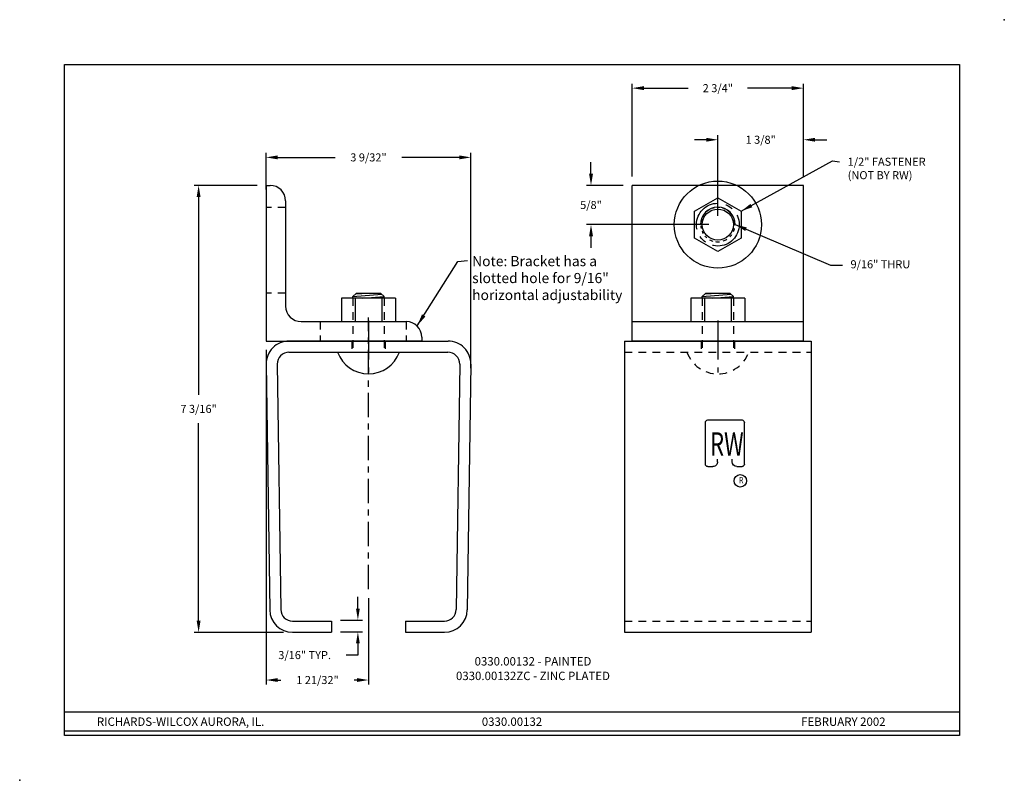
# Model space of a CAD drawing. Extents: x -18.1 to 32.9, y 0.9 to 26.8.
import ezdxf
from ezdxf.enums import TextEntityAlignment as Align

# ---------------------------------------------------------------- set-up
doc = ezdxf.new("R2010")
doc.units = 0
doc.header["$LTSCALE"] = 0.5
doc.header["$MEASUREMENT"] = 0
doc.linetypes.add('CENTER', pattern=[2, 1.25, -0.25, 0.25, -0.25])
doc.linetypes.add('HIDDEN', pattern=[0.375, 0.25, -0.125])
doc.layers.get('0').update_dxf_attribs({"linetype": 'CONTINUOUS'})
doc.layers.get('DEFPOINTS').update_dxf_attribs({"linetype": 'CONTINUOUS'})
for name, color, linetype in [('1', 2, 'CONTINUOUS'), ('2', 3, 'HIDDEN'), ('3', 4, 'CENTER'), ('DIM', 2, 'CONTINUOUS'), ('OBJECT', 7, 'CONTINUOUS'), ('TBLOCK', 8, 'CONTINUOUS')]:
    doc.layers.add(name, color=color, linetype=linetype)
doc.styles.add('RS1', font='SIMPLEX.SHX', dxfattribs={"width": 0.75})
doc.styles.get("Standard").update_dxf_attribs({"font": 'romans.shx'})
doc.dimstyles.get("Standard").update_dxf_attribs({"dimscale": 1.4375, "dimtxt": 0.09, "dimasz": 0.13, "dimexe": 0.05, "dimexo": 0.1, "dimgap": 0.09, "dimtad": 0, "dimtih": 1, "dimtoh": 1, "dimdec": 5, "dimzin": 0, "dimtxsty": 'STANDARD', "dimcen": 0.09, "dimclrd": 4, "dimclre": 4, "dimclrt": 256, "dimazin": 3, "dimtfac": 1, "dimtdec": 4, "dimtofl": 0, "dimtmove": 0, "dimatfit": 3, "dimtolj": 1, "dimtzin": 0})

# ---------------------------------------------------------------- blocks, each defined once
blk = doc.blocks.new('TB')
at = {"layer": 'TBLOCK'}
blk.add_lwpolyline([(0.5, 0.5), (0.5, 8), (10.5, 8), (10.5, 0.5)], close=True, dxfattribs=at)
for points in [[(0.5, 0.767), (10.5, 0.767)], [(0.5, 0.552), (10.5, 0.552)]]:
    blk.add_lwpolyline(points, dxfattribs=at)
for p in [(11, 8.5), (0, 0)]:
    blk.add_point(p, dxfattribs=at)
blk = doc.blocks.new('*D1')
at = {"layer": 'DEFPOINTS', "color": 0}
for p in [(19.498, 3.509), (19.498, 3.321), (19.922, 3.321)]:
    blk.add_point(p, dxfattribs=at)
at = {"layer": 'DIM', "color": 4}
for p, q in [((19.922, 3.696), (19.922, 3.883)), ((19.642, 3.509), (19.994, 3.509)), ((19.642, 3.321), (19.994, 3.321)), ((19.922, 3.134), (19.922, 2.948)), ((19.922, 2.948), (19.735, 2.948))]:
    blk.add_line(p, q, dxfattribs=at)
for points in [[(19.891, 3.696), (19.953, 3.696), (19.922, 3.509)], [(19.891, 3.134), (19.953, 3.134), (19.922, 3.321)]]:
    blk.add_solid(points, dxfattribs=at)
at = {"layer": 'DIM', "insert": (19.067, 2.948), "char_height": 0.12937, "attachment_point": 5}
blk.add_mtext('\\A1;3/16" TYP.', dxfattribs=at)
blk = doc.blocks.new('*D2')
at = {"layer": 'DEFPOINTS', "color": 0}
for p in [(18.448, 7.993), (20.092, 4.006), (20.092, 2.547)]:
    blk.add_point(p, dxfattribs=at)
at = {"layer": 'DIM', "color": 4}
for p, q in [((18.448, 7.849), (18.448, 2.475)), ((20.092, 3.863), (20.092, 2.475)), ((18.635, 2.547), (18.684, 2.547)), ((19.905, 2.547), (19.861, 2.547))]:
    blk.add_line(p, q, dxfattribs=at)
for points in [[(18.635, 2.578), (18.635, 2.516), (18.448, 2.547)], [(19.905, 2.578), (19.905, 2.516), (20.092, 2.547)]]:
    blk.add_solid(points, dxfattribs=at)
at = {"layer": 'DIM', "insert": (19.273, 2.547), "char_height": 0.12937, "attachment_point": 5}
blk.add_mtext('\\A1;1 21/32"', dxfattribs=at)
blk = doc.blocks.new('HEX_NUT___IN__-TOP')
blk.add_lwpolyline([(0, 0.433), (0.37499, 0.2165), (0.37499, -0.2165), (0, -0.433), (-0.374989, -0.2165), (-0.374989, 0.2165)], close=True)
blk.add_circle((0, 0), 0.25)
for start, end in [(144.3352, 153.3268), (121.5204, 132.499), (102.1558, 109.0839), (83.02986, 92.07457), (65.64799, 73.75796), (45.60412, 56.95113), (162.9653, 171.4578), (22.52246, 33.66481), (358.3348, 12.45274), (183.81, 192.8543), (202.9611, 211.4995), (314.2007, 325.4409), (336.3691, 347.3209), (220.6033, 230.6965), (241.4173, 252.6732), (262.6018, 275.4318), (288.2313, 301.6)]:
    blk.add_arc((0, 0), 0.275523, start, end)
blk = doc.blocks.new('*D4')
at = {"layer": 'DEFPOINTS', "color": 0}
for p in [(17.364, 10.493), (18.448, 10.493), (18.872, 3.313)]:
    blk.add_point(p, dxfattribs=at)
at = {"layer": 'DIM', "color": 4}
for p, q in [((18.305, 10.493), (17.292, 10.493)), ((17.364, 10.306), (17.364, 7.131)), ((17.364, 3.5), (17.364, 6.675)), ((18.728, 3.313), (17.292, 3.313))]:
    blk.add_line(p, q, dxfattribs=at)
for points in [[(17.333, 10.306), (17.395, 10.306), (17.364, 10.493)], [(17.333, 3.5), (17.395, 3.5), (17.364, 3.313)]]:
    blk.add_solid(points, dxfattribs=at)
at = {"layer": 'DIM', "insert": (17.364, 6.903), "char_height": 0.12937, "attachment_point": 5}
blk.add_mtext('\\A1;7 3/16"', dxfattribs=at)
blk = doc.blocks.new('*D5')
at = {"layer": 'DEFPOINTS', "color": 0}
for p in [(21.736, 11.15), (18.448, 10.493), (21.736, 7.62)]:
    blk.add_point(p, dxfattribs=at)
at = {"layer": 'DIM', "color": 4}
for p, q in [((18.448, 10.636), (18.448, 11.222)), ((18.635, 11.15), (19.556, 11.15)), ((21.549, 11.15), (20.628, 11.15)), ((21.736, 7.764), (21.736, 11.222))]:
    blk.add_line(p, q, dxfattribs=at)
for points in [[(18.635, 11.182), (18.635, 11.119), (18.448, 11.15)], [(21.549, 11.182), (21.549, 11.119), (21.736, 11.15)]]:
    blk.add_solid(points, dxfattribs=at)
at = {"layer": 'DIM', "insert": (20.092, 11.15), "char_height": 0.12937, "attachment_point": 5}
blk.add_mtext('\\A1;3 9/32"', dxfattribs=at)
blk = doc.blocks.new('*D6')
at = {"layer": 'DEFPOINTS', "color": 0}
for p in [(25.442, 12.055), (22.692, 10.493), (25.442, 10.493)]:
    blk.add_point(p, dxfattribs=at)
at = {"layer": 'DIM', "color": 4}
for p, q in [((22.692, 10.636), (22.692, 12.127)), ((22.879, 12.055), (23.593, 12.055)), ((25.255, 12.055), (24.542, 12.055)), ((25.442, 10.636), (25.442, 12.127))]:
    blk.add_line(p, q, dxfattribs=at)
for points in [[(22.879, 12.087), (22.879, 12.024), (22.692, 12.055)], [(25.255, 12.087), (25.255, 12.024), (25.442, 12.055)]]:
    blk.add_solid(points, dxfattribs=at)
at = {"layer": 'DIM', "insert": (24.067, 12.055), "char_height": 0.1294, "attachment_point": 5}
blk.add_mtext('\\A1;2 3/4"', dxfattribs=at)
blk = doc.blocks.new('*D7')
at = {"layer": 'DEFPOINTS', "color": 0}
for p in [(24.067, 11.226), (25.442, 10.493), (24.067, 9.863)]:
    blk.add_point(p, dxfattribs=at)
at = {"layer": 'DIM', "color": 4}
for p, q in [((24.067, 10.006), (24.067, 11.298)), ((25.442, 10.636), (25.442, 11.298)), ((23.88, 11.226), (23.693, 11.226)), ((25.629, 11.226), (25.816, 11.226))]:
    blk.add_line(p, q, dxfattribs=at)
for points in [[(23.88, 11.257), (23.88, 11.195), (24.067, 11.226)], [(25.629, 11.257), (25.629, 11.195), (25.442, 11.226)]]:
    blk.add_solid(points, dxfattribs=at)
at = {"layer": 'DIM', "insert": (24.755, 11.226), "char_height": 0.1294, "attachment_point": 5}
blk.add_mtext('\\A1;1 3/8"', dxfattribs=at)
blk = doc.blocks.new('*D8')
at = {"layer": 'DEFPOINTS', "color": 0}
for p in [(22.692, 10.493), (22.03, 9.863), (24.067, 9.863)]:
    blk.add_point(p, dxfattribs=at)
at = {"layer": 'DIM', "color": 4}
for p, q in [((22.03, 10.679), (22.03, 10.866)), ((22.548, 10.493), (21.959, 10.493)), ((23.923, 9.863), (21.959, 9.863)), ((22.03, 9.676), (22.03, 9.489))]:
    blk.add_line(p, q, dxfattribs=at)
for points in [[(21.999, 10.679), (22.062, 10.679), (22.03, 10.493)], [(21.999, 9.676), (22.062, 9.676), (22.03, 9.863)]]:
    blk.add_solid(points, dxfattribs=at)
at = {"layer": 'DIM', "insert": (22.03, 10.178), "char_height": 0.1294, "attachment_point": 5}
blk.add_mtext('\\A1;5/8"', dxfattribs=at)
blk = doc.blocks.new('NOTE')
at = {"layer": 'DIM', "insert": (1.027, 0.586), "char_height": 0.12937, "width": 3.598, "attachment_point": 4}
blk.add_mtext('Note: Bracket has a\\P slotted hole for 9/16"\\P horizontal adjustability', dxfattribs=at)
at = {"layer": 'DIM', "color": 4}
blk.add_leader([(0.003, -0.004), (0.761, 0.815), (0.942, 0.827)], dimstyle='STANDARD', dxfattribs=at)
blk = doc.blocks.new('NOTES1')
at = {"layer": 'DIM'}
blk.add_blockref('NOTE', (-0.003, 0.004), dxfattribs=at)

msp = doc.modelspace()

# ---------------------------------------------------------------- linework, layer by layer
at = {"layer": '1'}
for p, q in [((18.448287, 10.492603), (18.448287, 7.992603)), ((18.448287, 10.492603), (18.510787, 10.492603)), ((27.077707, 10.492603), (24.327683, 10.492603)), ((24.327683, 7.992603), (24.327683, 10.492603)), ((27.077707, 7.992603), (27.077707, 10.492603)), ((18.760787, 10.242603), (18.760787, 8.555103)), ((19.842192, 8.7085), (19.892192, 8.7585)), ((19.842192, 8.709078), (20.305907, 8.744784)), ((19.842192, 8.682986), (19.842192, 8.7085)), ((19.88453, 8.750838), (19.984027, 8.7585)), ((20.292192, 8.7585), (19.892192, 8.7585)), ((20.003327, 8.682986), (20.342192, 8.709078)), ((20.342192, 8.7085), (20.292192, 8.7585)), ((20.342192, 8.682986), (20.342192, 8.7085)), ((25.452695, 8.7085), (25.502695, 8.7585)), ((25.452695, 8.709078), (25.91641, 8.744784)), ((25.452695, 8.682986), (25.452695, 8.7085)), ((25.495034, 8.750838), (25.59453, 8.7585)), ((25.902695, 8.7585), (25.502695, 8.7585)), ((25.61383, 8.682986), (25.952695, 8.709078)), ((25.952695, 8.7085), (25.902695, 8.7585)), ((25.952695, 8.682986), (25.952695, 8.7085)), ((20.525204, 8.682986), (19.659179, 8.682986)), ((19.659179, 8.682986), (19.659179, 8.305103)), ((19.875685, 8.682986), (19.875685, 8.305103)), ((20.308698, 8.682986), (20.308698, 8.305103)), ((20.525204, 8.682986), (20.525204, 8.305103)), ((26.135708, 8.682986), (25.269682, 8.682986)), ((25.269682, 8.682986), (25.269682, 8.305103)), ((25.486189, 8.682986), (25.486189, 8.305103)), ((25.919201, 8.682986), (25.919201, 8.305103)), ((26.135708, 8.682986), (26.135708, 8.305103)), ((19.010787, 8.305103), (20.698287, 8.305103)), ((24.327683, 8.305103), (27.077707, 8.305103)), ((18.448287, 7.992603), (20.948287, 7.992603)), ((20.939945, 7.992603), (18.815242, 7.992603)), ((18.815248, 7.992603), (21.369135, 7.992603)), ((19.127587, 7.992603), (20.6276, 7.992603)), ((20.948287, 8.055103), (20.948287, 7.992603)), ((24.202695, 7.992603), (24.202695, 3.313303)), ((24.202695, 7.992603), (27.202695, 7.992603)), ((24.327683, 7.992603), (27.077707, 7.992603)), ((27.077707, 7.992603), (24.327683, 7.992603)), ((27.202695, 7.992603), (27.202695, 3.313303)), ((18.815553, 7.813303), (21.368831, 7.813303)), ((18.448287, 7.620267), (18.505221, 3.674967)), ((18.627572, 7.622569), (18.684498, 3.677869)), ((21.556811, 7.622569), (21.499886, 3.677869)), ((21.736096, 7.620267), (21.679162, 3.674967)), ((18.872478, 3.492603), (19.497192, 3.492603)), ((19.497192, 3.492603), (19.497192, 3.313303)), ((20.687192, 3.492603), (20.687192, 3.313303)), ((20.687192, 3.492603), (21.311906, 3.492603)), ((18.872182, 3.313303), (19.497192, 3.313303)), ((20.687192, 3.313303), (21.312201, 3.313303)), ((24.202695, 3.313303), (27.202695, 3.313303))]:
    msp.add_line(p, q, dxfattribs=at)
for centre, radius, start, end in [((18.510787, 10.242603), 0.25, 0, 90), ((25.702695, 9.862603), 0.28, 0, 180), ((19.010787, 8.555103), 0.25, 180, 270), ((20.698287, 8.055103), 0.25, 0, 90), ((18.815248, 7.625603), 0.367, 90, 180.8331014), ((21.369135, 7.625603), 0.367, 359.1668986, 90), ((18.815553, 7.625303), 0.188, 90, 180.8331014), ((20.092192, 7.992603), 0.527709, 199.8630864, 340.1369136), ((21.368831, 7.625303), 0.188, 359.1668986, 90), ((18.872182, 3.680303), 0.367, 180.8331014, 270), ((18.872478, 3.680603), 0.188, 180.8331014, 270), ((21.311906, 3.680603), 0.188, 270, 359.1668986), ((21.312201, 3.680303), 0.367, 270, 359.1668986)]:
    msp.add_arc(centre, radius, start, end, dxfattribs=at)
at = {"layer": '2'}
for p, q in [((18.760787, 10.138126), (18.448287, 10.138126)), ((18.760787, 8.762603), (18.448287, 8.762603)), ((19.842192, 8.682986), (19.842192, 7.813303)), ((20.342192, 8.682986), (20.342192, 7.813303)), ((25.452695, 8.682986), (25.452695, 7.813303)), ((25.952695, 8.682986), (25.952695, 7.813303)), ((19.318287, 8.305103), (19.318287, 7.992603)), ((20.698287, 8.305103), (20.698287, 7.992603)), ((19.826692, 7.992603), (19.826692, 7.813303)), ((20.357692, 7.992603), (20.357692, 7.813303)), ((25.437195, 7.992603), (25.437195, 7.813303)), ((25.968195, 7.992603), (25.968195, 7.813303)), ((24.202695, 7.813303), (27.202695, 7.813303)), ((24.202695, 3.492603), (27.202695, 3.492603))]:
    msp.add_line(p, q, dxfattribs=at)
msp.add_arc((25.702695, 7.992603), 0.527709, 199.8630864, 340.1369136, dxfattribs=at)
at = {"layer": '3'}
for p, q in [((20.092192, 8.320028), (20.092192, 7.485877)), ((25.702695, 8.320028), (25.702695, 7.485877))]:
    msp.add_line(p, q, dxfattribs=at)
msp.add_circle((25.702695, 9.862603), 0.34375, dxfattribs=at)
at = {"layer": 'OBJECT', "color": 1, "linetype": 'CENTER', "ltscale": 0.625}
msp.add_line((20.092192, 4.006437), (20.092192, 8.3709), dxfattribs=at)
at = {"layer": 'OBJECT'}
for p, q in [((25.503269, 6.014665), (25.503269, 6.684699)), ((25.540769, 6.724701), (26.090769, 6.724701)), ((26.128269, 6.014665), (26.128269, 6.684699)), ((25.698269, 6.054667), (25.698269, 6.094669)), ((25.933269, 6.054667), (25.933269, 6.094669)), ((25.540769, 5.974663), (25.623269, 5.974663)), ((26.008269, 5.974663), (26.090769, 5.974663))]:
    msp.add_line(p, q, dxfattribs=at)
for centre, radius in [((25.702695, 9.862603), 0.7), ((26.063609, 5.746308), 0.1)]:
    msp.add_circle(centre, radius, dxfattribs=at)
at = {"layer": 'OBJECT', "extrusion": (0, 0, -1)}
for centre, major_axis, start_param, end_param in [((25.540769, 6.684699), (0, 0.040002), 4.71238898, 6.283185307), ((26.090769, 6.684699), (0, 0.040002), 0, 1.570796327), ((25.540769, 6.014665), (0, 0.040002), 3.141592654, 4.71238898), ((25.623269, 6.054667), (0, 0.080004), 1.570796327, 3.141592654), ((26.008269, 6.054667), (0, 0.080004), 3.141592654, 4.71238898), ((26.090769, 6.014665), (0, 0.040002), 1.570796327, 3.141592654)]:
    msp.add_ellipse(centre, major_axis=major_axis, ratio=0.937453127, start_param=start_param, end_param=end_param, dxfattribs=at)

# ---------------------------------------------------------------- block references
msp.add_blockref('HEX_NUT___IN__-TOP', (25.702695, 9.862603))
at = {"layer": '2', "xscale": 0.8610326486407409, "yscale": 1.261261605600273, "zscale": 0.8610326486407409}
msp.add_blockref('NOTES1', (20.875064, 8.239424), dxfattribs=at)
at = {"layer": 'DIM', "xscale": 1.4375, "yscale": 1.4375, "zscale": 1.4375}
msp.add_blockref('TB', (14.490656, 0.936071), dxfattribs=at)

# ---------------------------------------------------------------- texts
at = {"layer": 'DIM', "color": 2}
for s, p in [('0330.00132 - PAINTED', (22.733657, 2.780154)), ('0330.00132ZC - ZINC PLATED', (22.733657, 2.546118))]:
    msp.add_text(s, height=0.13476562, dxfattribs=at).set_placement(p, align=Align.CENTER)
at = {"layer": 'DIM', "char_height": 0.129375}
for s, insert, attachment_point in [('\\A1;1/2" FASTENER\\P(NOT BY RW)', (27.788298, 10.93763), 1), ('9/16" THRU', (27.833224, 9.209073), 4)]:
    msp.add_mtext(s, dxfattribs=dict(at, insert=insert, attachment_point=attachment_point))
at = {"layer": 'OBJECT', "style": 'RS1', "width": 0.70309}
msp.add_text('RW', height=0.373352, dxfattribs=at).set_placement((25.575332, 6.153199))
at = {"layer": 'OBJECT', "width": 0.8}
msp.add_text('R', height=0.1, dxfattribs=at).set_placement((26.044163, 5.707448))
at = {"layer": 'TBLOCK'}
for s, height, p in [('RICHARDS-WILCOX AURORA, IL.', 0.13476562, (17.075378, 1.810771)), ('0330.00132', 0.1347656, (22.396906, 1.810771)), ('FEBRUARY 2002', 0.13476562, (27.718435, 1.810771))]:
    msp.add_text(s, height=height, dxfattribs=at).set_placement(p, align=Align.CENTER)

# ---------------------------------------------------------------- dimensions: what is measured, and where the dimension line sits
at = {"layer": 'DIM'}
for base, p1, p2, picture, middle, set_off in [((27.077707, 12.055393), (24.327683, 10.492603), (27.077707, 10.492603), '*D6', (25.702695, 12.055393), (1.635548, 0)), ((25.702695, 11.225808), (27.077707, 10.492603), (25.702695, 9.862603), '*D7', (26.390201, 11.225808), (1.635548, 0)), ((21.736096, 10.942919), (18.448287, 10.285131), (21.736096, 7.412795), '*D5', (20.092192, 10.942919), (0, -0.207472))]:
    dim = msp.add_linear_dim(base=base, p1=p1, p2=p2, dimstyle='STANDARD', override={"dimpost": '"'}, dxfattribs=at)
    dim.commit()
    dim.dimension.update_dxf_attribs({"geometry": picture, "text_midpoint": middle, "insert": set_off})
dim = msp.add_linear_dim(base=(23.666017, 9.862603), p1=(24.327683, 10.492603), p2=(25.702695, 9.862603), angle=90, dimstyle='STANDARD', override={"dimpost": '"'}, dxfattribs=at)
dim.commit()
dim.dimension.update_dxf_attribs({"geometry": '*D8', "text_midpoint": (23.666017, 10.177603), "insert": (1.635548, 0)})
dim = msp.add_linear_dim(base=(17.364117, 10.492603), p1=(18.872182, 3.313303), p2=(18.448287, 10.492603), angle=90, dimstyle='STANDARD', override={"dimpost": '"'}, dxfattribs=at)
dim.commit()
dim.dimension.update_dxf_attribs({"geometry": '*D4', "text_midpoint": (17.364117, 6.902953)})
dim = msp.add_linear_dim(base=(20.0921917, 2.5466653), p1=(18.448287, 7.9926029), p2=(20.0921917, 4.0064366), dimstyle='STANDARD', override={"dimpost": '"'}, dxfattribs=at)
dim.commit()
dim.dimension.update_dxf_attribs({"geometry": '*D2', "text_midpoint": (19.2727171, 2.5466653), "dimtype": 160})
dim = msp.add_linear_dim(base=(19.922171, 3.321277), p1=(19.498419, 3.508777), p2=(19.498419, 3.321277), angle=90, text='<> TYP.', dimstyle='STANDARD', override={"dimpost": '"'}, dxfattribs=at)
dim.commit()
dim.dimension.update_dxf_attribs({"geometry": '*D1', "text_midpoint": (19.066859, 2.947527), "dimtype": 160})

# ---------------------------------------------------------------- leaders
at = {"layer": 'DIM', "color": 4, "annotation_type": 0, "has_hookline": 1, "hookline_direction": 0, "text_width": 1.484732}
msp.add_leader([(26.077685, 10.079103), (27.544572, 10.887218), (27.658923, 10.872943)], dimstyle='STANDARD', override={"dimgap": 0.09, "dimtad": 0}, dxfattribs=at)
at = {"layer": 'DIM', "color": 4, "annotation_type": 0, "has_hookline": 1, "hookline_direction": 0, "text_width": 1.176696}
msp.add_leader([(25.982695, 9.862603), (27.509742, 9.209073), (27.703849, 9.209073)], dimstyle='STANDARD', dxfattribs=at)

doc.saveas('drawing.dxf')
